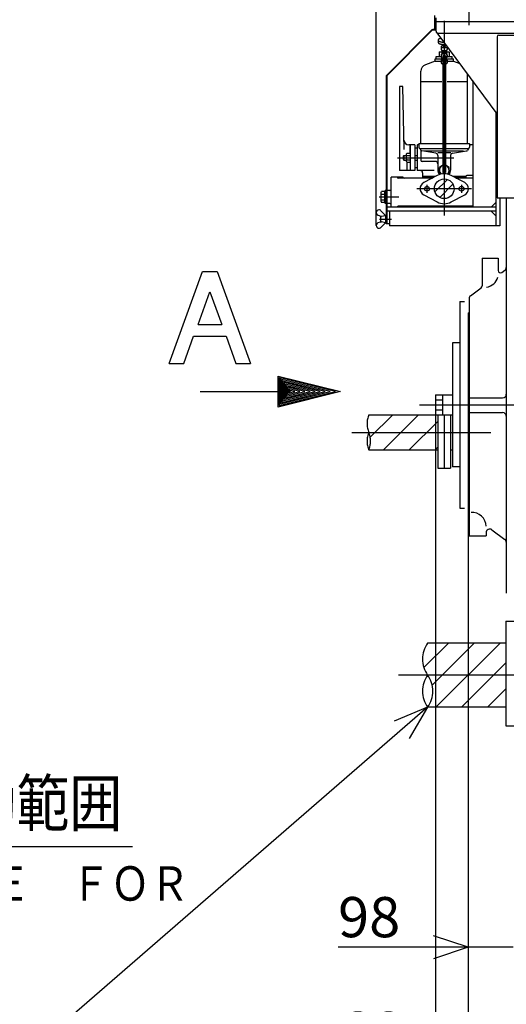
# Model space of a CAD drawing. Extents: x -290 to 3028, y -254000 to 254000.
# Drawn here: x -54 to -11, y -52 to 34 of the extents above; entities that cross this region are included whole.
import ezdxf

# ---------------------------------------------------------------- set-up
doc = ezdxf.new("R2010")
doc.units = 0
doc.linetypes.add('CENTER', pattern=[17.5, 13, -1.5, 1.5, -1.5])
doc.layers.get('0').update_dxf_attribs({"linetype": 'CONTINUOUS'})
doc.layers.get('DEFPOINTS').update_dxf_attribs({"linetype": 'CONTINUOUS'})
doc.layers.add('1', color=7, linetype='CONTINUOUS')
doc.layers.add('3', color=7, linetype='CONTINUOUS')
doc.styles.get("Standard").update_dxf_attribs({"font": 'txt', "bigfont": 'BIGFONT'})
doc.dimstyles.new('DIMSTYLE10', dxfattribs={"dimtxt": 4, "dimasz": 1, "dimexe": 2.54, "dimexo": 0, "dimgap": 2, "dimtad": 1, "dimzin": 0, "dimblk1": 'OPEN30', "dimblk2": 'NONE', "dimsah": 1, "dimcen": 0.09, "dimazin": 3, "dimtfac": 1, "dimtmove": 0, "dimatfit": 3, "dimtvp": 1})
doc.dimstyles.new('DIMSTYLE11', dxfattribs={"dimtxt": 4, "dimasz": 1, "dimexe": 2.54, "dimexo": 0, "dimgap": 2, "dimtad": 1, "dimzin": 0, "dimblk1": 'NONE', "dimblk2": 'OPEN30', "dimsah": 1, "dimcen": 0.09, "dimazin": 3, "dimtfac": 1, "dimtmove": 0, "dimatfit": 3, "dimtvp": 1})
doc.dimstyles.new('DIMSTYLE22', dxfattribs={"dimtxt": 4, "dimasz": 1, "dimexe": 2.54, "dimexo": 0, "dimgap": 2, "dimtad": 1, "dimzin": 0, "dimblk1": 'OPEN30', "dimblk2": 'OPEN30', "dimsah": 1, "dimcen": 0.09, "dimazin": 3, "dimtfac": 1, "dimtmove": 0, "dimatfit": 3, "dimtvp": 1})
doc.dimstyles.new('DIMSTYLE23', dxfattribs={"dimtxt": 4, "dimasz": 1, "dimexe": 2.54, "dimexo": 0, "dimgap": 2, "dimtad": 1, "dimzin": 0, "dimblk1": 'OPEN30', "dimblk2": 'OPEN30', "dimsah": 1, "dimcen": 0.09, "dimazin": 3, "dimtfac": 1, "dimtmove": 0, "dimatfit": 3, "dimtvp": 1})
doc.dimstyles.new('DIMSTYLE24', dxfattribs={"dimtxt": 4, "dimasz": 1, "dimexe": 2.54, "dimexo": 0, "dimgap": 2, "dimtad": 1, "dimzin": 0, "dimblk1": 'OPEN30', "dimblk2": 'OPEN30', "dimsah": 1, "dimcen": 0.09, "dimazin": 3, "dimtfac": 1, "dimtmove": 0, "dimatfit": 3, "dimtvp": 1})

# ---------------------------------------------------------------- blocks, each defined once
blk = doc.blocks.new('KOZU0060')
at = {"color": 7, "linetype": 'CONTINUOUS'}
for p, q in [((-23.037, -2.829), (-21.082, -0.874)), ((-21.889, -3.926), (-18.837, -0.874)), ((-19.644, -3.926), (-17.16, -1.442)), ((-17.399, -3.926), (-17.16, -3.687))]:
    blk.add_line(p, q, dxfattribs=at)
blk = doc.blocks.new('KOZU0061')
at = {"color": 7, "linetype": 'CONTINUOUS'}
for p, q in [((-18.373, -22.86), (-16.236, -20.724)), ((-17.651, -24.384), (-13.991, -20.724)), ((-17.338, -26.316), (-11.746, -20.724)), ((-15.093, -26.316), (-11.24, -22.463)), ((-12.848, -26.316), (-11.24, -24.708))]:
    blk.add_line(p, q, dxfattribs=at)
blk = doc.blocks.new('KOZU0063')
at = {"color": 7, "linetype": 'CONTINUOUS'}
for p, q in [((-17.406, 18.517), (-16.317, 19.606)), ((-16.986, 18.038), (-15.838, 19.186))]:
    blk.add_line(p, q, dxfattribs=at)
blk = doc.blocks.new('KOZU0015')
at = {"color": 7, "linetype": 'CONTINUOUS'}
for p, q in [((-8, 8.5), (-7.2, 9.8)), ((-8, 8.5), (-8, -8.5)), ((-7.2, 9.8), (0, 9.8)), ((-7.2, 4.9), (0, 4.9)), ((-8, -8.5), (-7.2, -9.8)), ((-7.2, -4.9), (0, -4.9)), ((-7.2, -9.8), (0, -9.8))]:
    blk.add_line(p, q, dxfattribs=at)
for centre, radius, start, end in [((-3.7, 7.4), 4.34, 180, 214.3842), ((8.2, 0), 16.2, 162.4121, 197.5879), ((-3.7, -7.4), 4.34, 145.6158, 180)]:
    blk.add_arc(centre, radius, start, end, dxfattribs=at)
for p in [(-8, 0), (0, 0)]:
    blk.add_point(p, dxfattribs=at)
blk = doc.blocks.new('KOZU0016')
at = {"color": 7, "linetype": 'CONTINUOUS'}
for p, q in [((-9, 10), (-7.8, 12.1)), ((-9, 10), (-9, -10)), ((-1, 12.1), (-7.8, 12.1)), ((-7.8, 6.1), (-1, 6.1)), ((-1, 12.1), (-1, -12.1)), ((-1, 10.5), (0, 10.5)), ((-9, -10), (-7.8, -12.1)), ((-7.8, -6.1), (-1, -6.1)), ((-1, -12.1), (-7.8, -12.1)), ((-1, -10.5), (0, -10.5))]:
    blk.add_line(p, q, dxfattribs=at)
for centre, radius, start, end in [((-4.6, 9.1), 4.36, 180, 224.0604), ((6.6, 0), 15.6, 157.1247, 202.8753), ((-4.6, -9.1), 4.36, 135.9396, 180)]:
    blk.add_arc(centre, radius, start, end, dxfattribs=at)
for p in [(0, 0), (13, 0)]:
    blk.add_point(p, dxfattribs=at)
blk = doc.blocks.new('_OPEN30')
at = {"color": 0, "linetype": 'BYBLOCK'}
for q in [(-3, 1), (-3, -1), (-3, 0)]:
    blk.add_line((0, 0), q, dxfattribs=at)
blk = doc.blocks.new('*D10')
at = {"color": 7, "linetype": 'CONTINUOUS'}
for p, q in [((-17.36, -57.2), (-28.991, -57.2)), ((-20.36, -57.2), (-23.71, -57.2)), ((-17.36, -57.2), (-10.6, -57.2))]:
    blk.add_line(p, q, dxfattribs=at)
at = {"layer": 'DEFPOINTS', "color": 7, "linetype": 'CONTINUOUS'}
for p in [(-17.36, -0.88), (-10.6, -27.92), (-10.6, -57.2)]:
    blk.add_point(p, dxfattribs=at)
at = {"color": 7, "linetype": 'CONTINUOUS'}
blk.add_blockref('_OPEN30', (-17.36, -57.2), dxfattribs=at)
at = {"color": 7, "linetype": 'CONTINUOUS', "width": 1.157143}
blk.add_text('169', height=3.5, dxfattribs=at).set_placement((-28.991, -56.325))
blk = doc.blocks.new('_NONE')
at = {"color": 0, "linetype": 'BYBLOCK'}
blk.add_circle((0, 0), 0.001, dxfattribs=at)
blk = doc.blocks.new('*D11')
at = {"color": 7, "linetype": 'CONTINUOUS'}
for p, q in [((-14.52, -8), (-14.52, -48.7)), ((-14.52, -47.2), (-25.832, -47.2)), ((-17.52, -47.2), (-20.87, -47.2)), ((-10.6, -47.2), (-14.52, -47.2))]:
    blk.add_line(p, q, dxfattribs=at)
at = {"layer": 'DEFPOINTS', "color": 7, "linetype": 'CONTINUOUS'}
for p in [(-14.52, -8), (-10.6, -27.92), (-14.52, -47.2)]:
    blk.add_point(p, dxfattribs=at)
at = {"color": 7, "linetype": 'CONTINUOUS'}
blk.add_blockref('_OPEN30', (-14.52, -47.2), dxfattribs=at)
at = {"color": 7, "linetype": 'CONTINUOUS', "width": 1.02}
blk.add_text('98', height=3.5, dxfattribs=at).set_placement((-25.832, -46.325))
blk = doc.blocks.new('KOZU0040')
at = {"color": 7, "linetype": 'CONTINUOUS'}
for q in [(-43.397, -37.622), (-2.922, -1.21), (-1.612, -2.721)]:
    blk.add_line((0, 0), q, dxfattribs=at)
blk = doc.blocks.new('*D22')
at = {"color": 7, "linetype": 'CONTINUOUS'}
for p, q in [((-14.52, -8), (-14.52, -69.888)), ((153.8, -68.388), (-11.52, -68.388))]:
    blk.add_line(p, q, dxfattribs=at)
at = {"layer": 'DEFPOINTS', "color": 7, "linetype": 'CONTINUOUS'}
for p in [(-14.52, -8), (156.8, -9.5), (-14.52, -68.388)]:
    blk.add_point(p, dxfattribs=at)
at = {"color": 7, "linetype": 'CONTINUOUS', "rotation": 180.0000000000004}
blk.add_blockref('_OPEN30', (-14.52, -68.388), dxfattribs=at)
at = {"color": 7, "linetype": 'CONTINUOUS'}
blk.add_blockref('_OPEN30', (156.8, -68.388), dxfattribs=at)
at = {"color": 7, "linetype": 'CONTINUOUS', "width": 1.009091}
blk.add_text('4283', height=3.5, dxfattribs=at).set_placement((64.665, -67.513))
blk = doc.blocks.new('*D23')
at = {"color": 7, "linetype": 'CONTINUOUS'}
for p, q in [((-17.36, -0.88), (-17.36, -80.529)), ((156.8, -9.5), (156.8, -80.529)), ((-14.36, -79.029), (153.8, -79.029))]:
    blk.add_line(p, q, dxfattribs=at)
at = {"layer": 'DEFPOINTS', "color": 7, "linetype": 'CONTINUOUS'}
for p in [(-17.36, -0.88), (156.8, -9.5), (156.8, -79.029)]:
    blk.add_point(p, dxfattribs=at)
at = {"color": 7, "linetype": 'CONTINUOUS', "rotation": 180.0000000000004}
blk.add_blockref('_OPEN30', (-17.36, -79.029), dxfattribs=at)
at = {"color": 7, "linetype": 'CONTINUOUS'}
blk.add_blockref('_OPEN30', (156.8, -79.029), dxfattribs=at)
at = {"color": 7, "linetype": 'CONTINUOUS', "width": 0.842246}
blk.add_text('４３５４（オモテ駆動無の場合）', height=3.5, dxfattribs=at).set_placement((43.995, -78.154))
blk = doc.blocks.new('*D24')
at = {"color": 7, "linetype": 'CONTINUOUS'}
for p, q in [((-22.512, 15.6), (-22.512, 89.208)), ((0, 82.158), (0, 89.208)), ((-3, 87.708), (-19.512, 87.708))]:
    blk.add_line(p, q, dxfattribs=at)
at = {"layer": 'DEFPOINTS', "color": 7, "linetype": 'CONTINUOUS'}
for p in [(-22.512, 87.708), (0, 82.158), (-22.512, 15.6)]:
    blk.add_point(p, dxfattribs=at)
at = {"color": 7, "linetype": 'CONTINUOUS', "rotation": 180.0000000000004}
blk.add_blockref('_OPEN30', (-22.512, 87.708), dxfattribs=at)
at = {"color": 7, "linetype": 'CONTINUOUS'}
blk.add_blockref('_OPEN30', (0, 87.708), dxfattribs=at)
at = {"color": 7, "linetype": 'CONTINUOUS', "width": 1.0125}
blk.add_text('563', height=3.5, dxfattribs=at).set_placement((-15.981, 88.583))
blk = doc.blocks.new('KOZU0033')
at = {"color": 7, "linetype": 'CONTINUOUS'}
for p, q in [((0, 0), (0.364, 1)), ((0.364, 1), (0.521, 1)), ((0.521, 1), (0.885, 0)), ((0.314, 0.424), (0.443, 0.778)), ((0.443, 0.778), (0.572, 0.424)), ((0.314, 0.424), (0.572, 0.424)), ((0.16, 0), (0.266, 0.294)), ((0.266, 0.294), (0.619, 0.294)), ((0.619, 0.294), (0.726, 0)), ((0, 0), (0.16, 0)), ((0.726, 0), (0.885, 0))]:
    blk.add_line(p, q, dxfattribs=at)
blk = doc.blocks.new('KOZU0034')
at = {"color": 7, "linetype": 'CONTINUOUS'}
for points in [[(12.195, 0), (5.428, 0), (5.428, 1.351), (0, 0), (5.428, -1.351), (5.428, 0)], [(5.321, 1.215), (5.321, -1.215), (0.442, 0), (5.214, 1.188), (5.214, -1.078), (0.883, 0), (5.108, 1.052), (5.108, -0.942), (1.325, 0), (5.001, 0.915), (5.001, -0.805), (1.766, 0), (4.894, 0.779), (4.894, -0.669), (2.208, 0), (4.788, 0.642), (4.788, -0.532), (2.649, 0), (4.681, 0.506), (4.681, -0.396), (3.091, 0), (4.574, 0.369), (4.574, -0.259), (3.533, 0), (4.468, 0.233), (4.468, -0.123), (3.974, 0), (4.361, 0.096), (4.305, 0)]]:
    blk.add_lwpolyline(points, dxfattribs=at)

msp = doc.modelspace()

# ---------------------------------------------------------------- linework, layer by layer
at = {"color": 7, "linetype": 'CONTINUOUS'}
for p, q in [((-14.44, 33.045), (-14.44, 49.955)), ((-17.454, 33.882), (-17.454, 32.578)), ((-17.32, 33.68), (-17.32, 32.566)), ((-16.6, 33.417), (-16.6, 16.47)), ((-17.668, 32.62), (-21.62, 28.66)), ((-17.634, 32.586), (-21.586, 28.626)), ((-17.32, 32.648), (-17.6, 32.648)), ((-17.32, 32.6), (-17.6, 32.6)), ((-10.04, 33.32), (-17.32, 33.32)), ((-12, 25.32), (-17.293, 32.483)), ((-10.04, 32.32), (-17.172, 32.32)), ((-17.128, 31.732), (-17.128, 31.534)), ((-12, 32.02), (-12, 18)), ((-11.862, 32.16), (-2.84, 32.16)), ((-16.864, 31.162), (-16.864, 30.914)), ((-16.679, 31.355), (-16.679, 31.162)), ((-16.521, 31.355), (-16.521, 31.162)), ((-16.336, 31.162), (-16.336, 30.914)), ((-17.4, 29.9), (-17.4, 30.1)), ((-17.4, 30.1), (-16.794, 30.1)), ((-17.3, 30.3), (-16.862, 30.3)), ((-17.3, 30.1), (-17.3, 30.3)), ((-17.04, 30.7), (-16.825, 30.7)), ((-17.04, 30.7), (-17.04, 30.3)), ((-16.864, 30.412), (-16.864, 30.33)), ((-16.864, 29.996), (-16.864, 29.748)), ((-16.811, 30.839), (-16.811, 30.561)), ((-16.758, 29.991), (-16.8, 30.168)), ((-16.706, 30.33), (-16.706, 20.206)), ((-16.494, 30.33), (-16.494, 20.206)), ((-16.442, 29.991), (-16.4, 30.168)), ((-16.409, 30.1), (-15.8, 30.1)), ((-16.389, 30.839), (-16.389, 30.561)), ((-16.375, 30.7), (-16.16, 30.7)), ((-16.338, 30.3), (-15.9, 30.3)), ((-16.336, 30.412), (-16.336, 30.33)), ((-16.336, 29.996), (-16.336, 29.748)), ((-16.16, 30.7), (-16.16, 30.3)), ((-15.9, 30.1), (-15.9, 30.3)), ((-15.8, 29.9), (-15.8, 30.1)), ((-17.4, 29.9), (-18.237, 29.595)), ((-17.4, 29.9), (-16.873, 29.9)), ((-16.33, 29.9), (-15.8, 29.9)), ((-15.8, 29.9), (-15.231, 29.693)), ((-21.648, 28.592), (-21.648, 15.76)), ((-21.6, 28.592), (-21.6, 15.76)), ((-18.632, 22.7), (-18.632, 29.031)), ((-14.568, 22.7), (-14.568, 28.795)), ((-20.2, 27.7), (-20.48, 27.7)), ((-20.48, 27.7), (-20.48, 20.38)), ((-20.07, 22.21), (-20.2, 27.7)), ((-18.632, 28.14), (-16.805, 28.14)), ((-16.355, 28.14), (-14.568, 28.14)), ((-14.12, 28.189), (-14.12, 17.2)), ((-12.12, 25.482), (-12.12, 15.56)), ((-19.6, 22.62), (-19.689, 22.62)), ((-19.6, 22.62), (-19.6, 21.907)), ((-19.56, 22.62), (-19.56, 20.38)), ((-19.16, 22.62), (-19.56, 22.62)), ((-19.16, 22.62), (-19.16, 20.38)), ((-19.16, 22.36), (-18.96, 22.36)), ((-18.913, 22.62), (-18.96, 22.62)), ((-18.96, 22.62), (-18.96, 20.38)), ((-18.8, 22.7), (-18.8, 22.42)), ((-16.726, 22.7), (-18.8, 22.7)), ((-18.68, 22.3), (-16.726, 22.3)), ((-14.4, 22.7), (-16.474, 22.7)), ((-16.474, 22.3), (-14.52, 22.3)), ((-14.499, 22.275), (-14.572, 22.149)), ((-14.4, 22.7), (-14.4, 22.42)), ((-14.12, 22.62), (-14.287, 22.62)), ((-20.662, 21.5), (-15.769, 21.5)), ((-20.16, 21.64), (-20.1, 21.7)), ((-20.16, 21.64), (-20.16, 21.36)), ((-20.1, 21.7), (-20.1, 21.3)), ((-20.1, 21.7), (-19.88, 21.7)), ((-19.16, 21.7), (-18.96, 21.7)), ((-18.645, 22.146), (-18.645, 21.294)), ((-17.328, 21.893), (-18.544, 22.091)), ((-18.379, 22.1), (-16.726, 22.1)), ((-17.16, 21.696), (-17.16, 20.42)), ((-16.726, 21.937), (-17.145, 21.937)), ((-16.474, 22.1), (-14.927, 22.1)), ((-16.031, 21.937), (-16.474, 21.937)), ((-16.04, 21.696), (-16.04, 20.42)), ((-15.872, 21.893), (-14.656, 22.091)), ((-20.16, 21.36), (-20.1, 21.3)), ((-20.1, 21.3), (-19.88, 21.3)), ((-19.84, 21.092), (-19.84, 20.38)), ((-19.16, 21.3), (-18.96, 21.3)), ((-19.16, 20.64), (-18.96, 20.64)), ((-17.36, 21.174), (-18.525, 21.174)), ((-16.712, 20.84), (-17.02, 20.662)), ((-17.02, 20.178), (-17.02, 20.662)), ((-16.18, 20.662), (-16.487, 20.84)), ((-16.18, 20.178), (-16.18, 20.662)), ((-20.16, 19.8), (-21.2, 19.8)), ((-21.2, 17.2), (-21.2, 19.8)), ((-17.672, 19.72), (-20.6, 19.72)), ((-19.16, 20.38), (-20.48, 20.38)), ((-17.465, 20.38), (-18.96, 20.38)), ((-18.48, 20.18), (-18.48, 19.72)), ((-17.397, 19.86), (-18.48, 19.86)), ((-17.468, 19.82), (-18.48, 19.82)), ((-17.207, 19.95), (-18.38, 19.331)), ((-16.859, 20.084), (-17.02, 20.178)), ((-16.342, 20.084), (-16.18, 20.178)), ((-14.82, 19.331), (-15.993, 19.95)), ((-14.72, 19.86), (-15.811, 19.86)), ((-14.72, 19.82), (-15.731, 19.82)), ((-14.12, 19.72), (-15.528, 19.72)), ((-14.72, 19.86), (-14.72, 19.72)), ((-14.12, 19.94), (-14.64, 19.94)), ((-18.1, 19.15), (-18.1, 18.45)), ((-15.1, 19.15), (-15.1, 18.45)), ((-20.558, 18.08), (-22.246, 18.08)), ((-20.558, 18.08), (-22.246, 18.08)), ((-21.736, 17.52), (-21.736, 18.64)), ((-21.648, 18.64), (-21.736, 18.64)), ((-21.32, 18.64), (-21.6, 18.64)), ((-14.231, 18.8), (-18.97, 18.8)), ((-18.38, 18.269), (-17.207, 17.65)), ((-15.993, 17.65), (-14.82, 18.269)), ((-12, 18), (86.28, 18)), ((-12, 18), (-10.4, 18)), ((-11.76, 18), (-11.76, 15.56)), ((-11.2, 18), (-11.2, -16.4)), ((-21.648, 17.52), (-21.736, 17.52)), ((-21.32, 17.52), (-21.6, 17.52)), ((-12.12, 17.2), (-21.6, 17.2)), ((-14.12, 17.28), (-20.6, 17.28)), ((-12.52, 17.2), (-12.12, 17.6)), ((-22.163, 16.42), (-22.359, 16.496)), ((-22.112, 15.975), (-22.112, 16.345)), ((-21.712, 16.48), (-22.098, 16.886)), ((-22.048, 16.413), (-21.712, 16.48)), ((-21.712, 16.5), (-21.648, 16.5)), ((-21.712, 16.5), (-21.712, 15.82)), ((-12.12, 16.84), (-21.6, 16.84)), ((-21.36, 16.84), (-21.36, 15.56)), ((-12.52, 16.84), (-12.12, 16.44)), ((-22.163, 15.9), (-22.359, 15.824)), ((-22.216, 16.16), (-21.18, 16.16)), ((-21.712, 15.84), (-22.098, 15.434)), ((-21.712, 15.84), (-22.048, 15.907)), ((-21.712, 15.82), (-21.648, 15.82)), ((-21.6, 15.76), (-21.648, 15.76)), ((-21.36, 15.76), (-21.6, 15.76)), ((-11.76, 15.56), (-21.36, 15.56)), ((-13.3, 12.763), (-13.3, 10.345)), ((-13.3, 12.763), (-11.9, 12.763)), ((-11.9, 12.763), (-11.9, 11.679)), ((-11.581, 11.518), (-11.33, 11.704)), ((-14.313, 9.494), (-13.381, 10.184)), ((-15.24, 9), (-15.24, -9)), ((-15.24, 9), (-14.84, 9)), ((-14.44, 9.239), (-14.44, -11.4)), ((-14.52, 8), (-14.44, 8)), ((-14.52, 8), (-14.52, -8)), ((-15.24, 5.4), (-15.88, 5.4)), ((-15.88, 5.4), (-15.88, -5.4)), ((-17.36, 0.88), (-15.88, 0.88)), ((-17.36, 0.88), (-17.36, -0.88)), ((-16.76, 0.88), (-16.76, -0.88)), ((-17.36, 0.44), (-16.76, 0.44)), ((-14.44, 0.6), (-11.52, 0.6)), ((-17.36, -0.44), (-16.76, -0.44)), ((-14.44, -0.68), (-11.52, -0.68)), ((-17.36, -0.88), (-15.88, -0.88)), ((-17.16, -0.88), (-17.16, -5.5)), ((-16.6, -0.88), (-16.6, -5.5)), ((-16.04, -0.874), (-15.88, -0.874)), ((-16.04, -0.88), (-16.04, -5.5)), ((-24.63, -2.4), (-12.533, -2.4)), ((-16.04, -3.926), (-15.88, -3.926)), ((-17.16, -5.5), (-16.04, -5.5)), ((-15.24, -5.4), (-15.88, -5.4)), ((-14.52, -8), (-14.44, -8)), ((-15.24, -9), (-14.84, -9)), ((-12.96, -11.132), (-12.96, -11.4)), ((-12.45, -10.874), (-11.33, -11.704)), ((-14.44, -11.4), (-12.96, -11.4)), ((-11.24, -18.82), (-9.4, -18.82)), ((-11.24, -18.82), (-11.24, -27.92)), ((-5.151, -23.52), (-20.573, -23.52)), ((-11.24, -27.92), (-8.1, -27.92))]:
    msp.add_line(p, q, dxfattribs=at)
at = {"color": 3, "linetype": 'CONTINUOUS'}
msp.add_line((-18.76, 0), (172.327, 0), dxfattribs=at)
at = {"color": 7, "linetype": 'CENTER'}
for p, q in [((-23.16, -0.874), (-17.16, -0.874)), ((-23.16, -3.926), (-17.16, -3.926)), ((-11.24, -20.724), (-18.04, -20.724)), ((-11.24, -26.316), (-18.04, -26.316))]:
    msp.add_line(p, q, dxfattribs=at)
at = {"color": 7, "linetype": 'CONTINUOUS'}
for points in [[(-16.855, 31.89, 0.041107), (-16.927, 31.874, 0.041107), (-16.99, 31.854, 0.041107), (-17.043, 31.83, 0.041107), (-17.084, 31.804, 0.041107), (-17.112, 31.776, 0.041107), (-17.126, 31.747, 0.041107), (-17.126, 31.717, 0.041107), (-17.112, 31.688, 0.041107), (-17.084, 31.66, 0.041107), (-17.043, 31.634, 0.041107), (-16.99, 31.61, 0.041107), (-16.926, 31.59, 0.041107), (-16.854, 31.574, 0.041107), (-16.775, 31.562, 0.041107), (-16.691, 31.554, 0.041107), (-16.605, 31.552, -1)], [(-17.128, 31.534, 0.028668), (-17.125, 31.513, 0.028668), (-17.114, 31.493, 0.028668), (-17.097, 31.473, 0.028668), (-17.073, 31.454, 0.028668), (-17.044, 31.436, 0.028668), (-17.008, 31.419, 0.028668), (-16.967, 31.404, 0.028668), (-16.921, 31.39, 0.028668), (-16.871, 31.379, 0.028668), (-16.817, 31.369, 0.028668), (-16.761, 31.362, 0.028668), (-16.702, 31.357, 0.028668), (-16.642, 31.354, 0.028668), (-16.582, 31.353, 0.028668), (-16.522, 31.355, 0.028668), (-16.463, 31.359, -1)], [(-16.864, 30.914, 0.049127), (-16.859, 30.896, 0.049127), (-16.844, 30.879, 0.049127), (-16.819, 30.863, 0.049127), (-16.787, 30.85, 0.049127), (-16.747, 30.839, 0.049127), (-16.701, 30.83, 0.049127), (-16.652, 30.825, 0.049127), (-16.6, 30.823, 0.049127), (-16.549, 30.825, 0.049127), (-16.499, 30.83, 0.049127), (-16.453, 30.839, 0.049127), (-16.413, 30.85, 0.049127), (-16.381, 30.863, 0.049127), (-16.356, 30.879, 0.049127), (-16.341, 30.896, 0.049127), (-16.336, 30.914, -1)], [(-16.679, 31.248, 0.088882), (-16.762, 31.233, 0.088882), (-16.824, 31.209, 0.088882), (-16.859, 31.18, 0.088882), (-16.861, 31.148, 0.088882), (-16.831, 31.118, 0.088882), (-16.772, 31.093, 0.088882), (-16.692, 31.077, 0.088882), (-16.6, 31.071, 0.088882), (-16.508, 31.077, 0.088882), (-16.428, 31.093, 0.088882), (-16.369, 31.118, 0.088882), (-16.339, 31.148, 0.088882), (-16.341, 31.18, 0.088882), (-16.376, 31.209, 0.088882), (-16.438, 31.233, 0.088882), (-16.521, 31.248, -1)], [(-16.805, 30.857, 0.056812), (-16.811, 30.84, 0.056812), (-16.807, 30.824, 0.056812), (-16.791, 30.809, 0.056812), (-16.766, 30.795, 0.056812), (-16.733, 30.783, 0.056812), (-16.693, 30.774, 0.056812), (-16.648, 30.769, 0.056812), (-16.6, 30.767, 0.056812), (-16.552, 30.769, 0.056812), (-16.507, 30.774, 0.056812), (-16.467, 30.783, 0.056812), (-16.434, 30.795, 0.056812), (-16.409, 30.809, 0.056812), (-16.393, 30.824, 0.056812), (-16.389, 30.84, 0.056812), (-16.395, 30.857, -1)], [(-16.679, 31.162, 0.049127), (-16.678, 31.156, 0.049127), (-16.673, 31.151, 0.049127), (-16.666, 31.147, 0.049127), (-16.656, 31.143, 0.049127), (-16.644, 31.139, 0.049127), (-16.631, 31.137, 0.049127), (-16.616, 31.135, 0.049127), (-16.6, 31.135, 0.049127), (-16.585, 31.135, 0.049127), (-16.57, 31.137, 0.049127), (-16.556, 31.139, 0.049127), (-16.544, 31.143, 0.049127), (-16.534, 31.147, 0.049127), (-16.527, 31.151, 0.049127), (-16.522, 31.156, 0.049127), (-16.521, 31.162, -1)], [(-16.336, 30.412, 0.049127), (-16.341, 30.46, 0.049127), (-16.356, 30.507, 0.049127), (-16.38, 30.55, 0.049127), (-16.413, 30.587, 0.049127), (-16.453, 30.618, 0.049127), (-16.499, 30.641, 0.049127), (-16.549, 30.655, 0.049127), (-16.6, 30.66, 0.049127), (-16.652, 30.655, 0.049127), (-16.701, 30.641, 0.049127), (-16.747, 30.618, 0.049127), (-16.787, 30.587, 0.049127), (-16.82, 30.55, 0.049127), (-16.844, 30.507, 0.049127), (-16.859, 30.46, 0.049127), (-16.864, 30.412, -1)], [(-16.495, 30.103, 0.085521), (-16.42, 30.149, 0.085521), (-16.366, 30.216, 0.085521), (-16.338, 30.297, 0.085521), (-16.342, 30.381, 0.085521), (-16.374, 30.459, 0.085521), (-16.433, 30.523, 0.085521), (-16.511, 30.564, 0.085521), (-16.6, 30.579, 0.085521), (-16.688, 30.564, 0.085521), (-16.766, 30.523, 0.085521), (-16.825, 30.46, 0.085521), (-16.858, 30.381, 0.085521), (-16.862, 30.297, 0.085521), (-16.835, 30.217, 0.085521), (-16.781, 30.15, 0.085521), (-16.706, 30.103, -1)], [(-16.775, 30.063, 0.031362), (-16.798, 30.055, 0.031362), (-16.818, 30.046, 0.031362), (-16.835, 30.037, 0.031362), (-16.848, 30.026, 0.031362), (-16.858, 30.015, 0.031362), (-16.863, 30.004, 0.031362), (-16.864, 29.993, 0.031362), (-16.861, 29.982, 0.031362), (-16.854, 29.971, 0.031362), (-16.842, 29.96, 0.031362), (-16.827, 29.95, 0.031362), (-16.809, 29.941, 0.031362), (-16.787, 29.932, 0.031362), (-16.762, 29.925, 0.031362), (-16.735, 29.918, 0.031362), (-16.706, 29.913, -1)], [(-16.758, 29.991, 0.011812), (-16.757, 29.989, 0.011812), (-16.756, 29.986, 0.011812), (-16.754, 29.984, 0.011812), (-16.752, 29.981, 0.011812), (-16.75, 29.979, 0.011812), (-16.748, 29.976, 0.011812), (-16.745, 29.974, 0.011812), (-16.742, 29.972, 0.011812), (-16.738, 29.969, 0.011812), (-16.734, 29.967, 0.011812), (-16.73, 29.965, 0.011812), (-16.726, 29.963, 0.011812), (-16.721, 29.961, 0.011812), (-16.716, 29.959, 0.011812), (-16.711, 29.957, 0.011812), (-16.706, 29.955, -1)], [(-16.494, 30.33, 0.049127), (-16.496, 30.35, 0.049127), (-16.502, 30.368, 0.049127), (-16.512, 30.386, 0.049127), (-16.525, 30.401, 0.049127), (-16.541, 30.413, 0.049127), (-16.559, 30.422, 0.049127), (-16.579, 30.428, 0.049127), (-16.6, 30.43, 0.049127), (-16.62, 30.428, 0.049127), (-16.64, 30.422, 0.049127), (-16.659, 30.413, 0.049127), (-16.675, 30.401, 0.049127), (-16.688, 30.386, 0.049127), (-16.698, 30.368, 0.049127), (-16.704, 30.35, 0.049127), (-16.706, 30.33, -1)], [(-16.494, 29.913, 0.031362), (-16.465, 29.918, 0.031362), (-16.438, 29.925, 0.031362), (-16.413, 29.932, 0.031362), (-16.391, 29.941, 0.031362), (-16.373, 29.95, 0.031362), (-16.358, 29.96, 0.031362), (-16.346, 29.971, 0.031362), (-16.339, 29.982, 0.031362), (-16.336, 29.993, 0.031362), (-16.337, 30.004, 0.031362), (-16.342, 30.015, 0.031362), (-16.352, 30.026, 0.031362), (-16.365, 30.037, 0.031362), (-16.382, 30.046, 0.031362), (-16.402, 30.055, 0.031362), (-16.425, 30.063, -1)], [(-16.494, 29.955, 0.011837), (-16.489, 29.957, 0.011837), (-16.484, 29.959, 0.011837), (-16.479, 29.961, 0.011837), (-16.474, 29.963, 0.011837), (-16.47, 29.965, 0.011837), (-16.466, 29.967, 0.011837), (-16.462, 29.969, 0.011837), (-16.458, 29.972, 0.011837), (-16.455, 29.974, 0.011837), (-16.452, 29.976, 0.011837), (-16.45, 29.979, 0.011837), (-16.448, 29.981, 0.011837), (-16.446, 29.984, 0.011837), (-16.444, 29.986, 0.011837), (-16.443, 29.989, 0.011837), (-16.442, 29.991, -1)], [(-16.864, 29.748, 0.018114), (-16.863, 29.741, 0.018114), (-16.861, 29.735, 0.018114), (-16.858, 29.728, 0.018114), (-16.853, 29.722, 0.018114), (-16.847, 29.716, 0.018114), (-16.839, 29.71, 0.018114), (-16.831, 29.704, 0.018114), (-16.821, 29.698, 0.018114), (-16.81, 29.693, 0.018114), (-16.798, 29.688, 0.018114), (-16.784, 29.683, 0.018114), (-16.77, 29.679, 0.018114), (-16.755, 29.675, 0.018114), (-16.739, 29.671, 0.018114), (-16.723, 29.668, 0.018114), (-16.706, 29.665, -1)], [(-16.494, 29.665, 0.018114), (-16.477, 29.668, 0.018114), (-16.461, 29.671, 0.018114), (-16.445, 29.675, 0.018114), (-16.43, 29.679, 0.018114), (-16.416, 29.683, 0.018114), (-16.402, 29.688, 0.018114), (-16.39, 29.693, 0.018114), (-16.379, 29.698, 0.018114), (-16.369, 29.704, 0.018114), (-16.361, 29.71, 0.018114), (-16.353, 29.716, 0.018114), (-16.347, 29.722, 0.018114), (-16.342, 29.728, 0.018114), (-16.339, 29.735, 0.018114), (-16.337, 29.741, 0.018114), (-16.336, 29.748, -1)], [(-16.706, 20.206, 0.049127), (-16.704, 20.205, 0.049127), (-16.698, 20.204, 0.049127), (-16.688, 20.203, 0.049127), (-16.675, 20.203, 0.049127), (-16.659, 20.202, 0.049127), (-16.641, 20.202, 0.049127), (-16.621, 20.201, 0.049127), (-16.6, 20.201, 0.049127), (-16.58, 20.201, 0.049127), (-16.56, 20.202, 0.049127), (-16.542, 20.202, 0.049127), (-16.526, 20.203, 0.049127), (-16.512, 20.203, 0.049127), (-16.503, 20.204, 0.049127), (-16.496, 20.205, 0.049127), (-16.494, 20.206, -1)]]:
    msp.add_lwpolyline(points, format="xyb", dxfattribs=at)
for centre, radius in [((-18.1, 18.8), 0.21), ((-16.6, 18.8), 0.854), ((-15.1, 18.8), 0.21)]:
    msp.add_circle(centre, radius, dxfattribs=at)
for centre, radius, start, end in [((-17.6, 32.552), 0.096, 90, 135.05796), ((-17.6, 32.552), 0.048, 90, 135.05634), ((-17.18, 32.566), 0.14, 180, 216.46056), ((-11.86, 32.02), 0.14, 90, 180), ((-16.82, 30.065), 0.635, 90.86234, 110.25612), ((-16.38, 30.065), 0.635, 69.74388, 89.56764), ((-18.032, 29.031), 0.6, 109.99994, 180), ((-21.552, 28.592), 0.096, 135.05715, 180), ((-21.552, 28.592), 0.048, 135.05796, 180), ((-19.689, 23.02), 0.4, 181.35332, 270), ((-18.913, 22.74), 0.12, 270, 340.52824), ((-18.68, 22.42), 0.12, 180, 270), ((-18.845, 22.146), 0.2, 0, 59.05733), ((-14.52, 22.42), 0.12, 270, 360), ((-14.395, 22.215), 0.12, 121.40107, 150.00017), ((-14.287, 22.74), 0.12, 199.47161, 270), ((-18.525, 22.209), 0.12, 209.9996, 260.75372), ((-17.36, 21.696), 0.2, 0, 80.7539), ((-15.84, 21.696), 0.2, 99.2461, 180), ((-14.675, 22.209), 0.12, 279.24628, 330.00017), ((-18.525, 21.294), 0.12, 180, 270), ((-17.36, 20.974), 0.2, 0, 90), ((-16.6, 20.42), 0.42, 105.74936, 180), ((-16.6, 20.42), 0.42, 306.76676, 74.31151), ((-20.6, 19.8), 0.08, 180, 270), ((-20.08, 19.8), 0.08, 180, 270), ((-18.68, 20.18), 0.2, 0, 90), ((-17.672, 19.84), 0.12, 270, 297.81792), ((-16.6, 18.8), 1.3, 62.18186, 117.81814), ((-16.6, 20.42), 0.56, 180, 221.86688), ((-16.6, 20.42), 0.42, 180, 233.25703), ((-16.6, 20.42), 0.56, 317.36404, 360), ((-15.528, 19.84), 0.12, 242.18208, 270), ((-14.64, 19.86), 0.08, 90, 180), ((-18.1, 18.8), 0.6, 117.81817, 242.18183), ((-15.1, 18.8), 0.6, 297.81809, 62.18191), ((-21.32, 18.76), 0.12, 270, 360), ((-21.32, 17.4), 0.12, 0, 90), ((-20.6, 17.2), 0.08, 90, 180), ((-20.08, 17.2), 0.08, 90, 180), ((-16.6, 18.8), 1.3, 242.18186, 297.81814), ((-22.272, 16.72), 0.24, 43.6028, 248.69536), ((-22.192, 16.345), 0.08, 0, 68.69553), ((-22.032, 16.334), 0.08, 101.3102, 180), ((-22.272, 15.6), 0.24, 111.30456, 316.39736), ((-22.192, 15.975), 0.08, 291.30447, 360), ((-22.032, 15.986), 0.08, 180, 258.68967), ((-11.7, 11.679), 0.2, 180, 306.52882), ((-11.52, 11.961), 0.32, 306.52883, 360), ((-13.5, 10.345), 0.2, 306.52882, 360), ((-13.091, 11.426), 1.2, 278.77937, 344.74598), ((-14.12, 9.239), 0.32, 126.52883, 180), ((-11.52, 0.92), 0.32, 270, 360), ((-11.52, -1), 0.32, 0, 90), ((-14.158, -10.566), 1.2, 0, 95.02691), ((-12.64, -11.132), 0.32, 53.47117, 180), ((-11.52, -11.961), 0.32, 0, 53.47117)]:
    msp.add_arc(centre, radius, start, end, dxfattribs=at)
at = {"color": 7, "linetype": 'CENTER'}
for centre, radius, start, end in [((-21.311, -1.637), 2, 157.57339, 202.4266), ((-21.311, -3.163), 2, 157.57339, 202.4266), ((-25.009, -3.163), 2, 337.57337, 22.42663), ((-16.089, -22.122), 2.4, 144.37346, 215.62654), ((-16.089, -24.918), 2.4, 144.37336, 215.6265), ((-19.991, -24.918), 2.4, 324.37346, 35.62661)]:
    msp.add_arc(centre, radius, start, end, dxfattribs=at)
at = {"layer": '1', "color": 7, "linetype": 'CONTINUOUS'}
msp.add_line((-43.706, -38.466), (-102.059, -38.466), dxfattribs=at)

# ---------------------------------------------------------------- block references
at = {"color": 7, "linetype": 'CONTINUOUS', "xscale": 0.03999999910593033, "yscale": -0.03999999910593033, "zscale": 0.03999999910593033, "rotation": 5.008956130975331e-06}
msp.add_blockref('KOZU0015', (-19.56, 21.5), dxfattribs=at)
at = {"color": 7, "linetype": 'CONTINUOUS'}
for name, p in [('KOZU0063', (0, 0)), ('KOZU0060', (0, 0)), ('KOZU0061', (0, 0)), ('KOZU0040', (-18.04, -26.316))]:
    msp.add_blockref(name, p, dxfattribs=at)
at = {"color": 7, "linetype": 'CONTINUOUS', "xscale": 0.03999999910593033, "yscale": -0.03999999910593033, "zscale": 0.03999999910593033}
msp.add_blockref('KOZU0016', (-21.736, 18.08), dxfattribs=at)
at = {"layer": '3', "color": 7, "linetype": 'CONTINUOUS', "xscale": 8, "yscale": 8, "zscale": 8}
msp.add_blockref('KOZU0033', (-40.522, 3.607), dxfattribs=at)
at = {"layer": '3', "color": 7, "linetype": 'CONTINUOUS', "yscale": -1, "rotation": -180.0000050089563}
msp.add_blockref('KOZU0034', (-25.623, 1.154), dxfattribs=at)

# ---------------------------------------------------------------- texts
at = {"layer": '1', "color": 7, "linetype": 'CONTINUOUS'}
for s, height, width, p in [('ターニングバー作動範囲', 4, 0.842962, (-95.205, -36.658)), ('ＷＯＲＫＩＮＧ\u3000ＲＡＮＧＥ\u3000ＦＯＲ', 3, 0.842017, (-97.331, -43.149))]:
    msp.add_text(s, height=height, dxfattribs=dict(at, width=width)).set_placement(p)

# ---------------------------------------------------------------- dimensions: what is measured, and where the dimension line sits
at = {"color": 7, "linetype": 'CONTINUOUS'}
for base, p1, p2, dimstyle, picture, middle in [((-22.512, 87.708), (0, 82.158), (-22.512, 15.6), 'DIMSTYLE24', '*D24', (-11.256, 87.708)), ((-10.6, -57.2), (-17.36, -0.88), (-10.6, -27.92), 'DIMSTYLE10', '*D10', (-24.266, -57.2)), ((156.8, -79.029), (-17.36, -0.88), (156.8, -9.5), 'DIMSTYLE23', '*D23', (69.72, -79.029)), ((-14.52, -47.2), (-10.6, -27.92), (-14.52, -8), 'DIMSTYLE11', '*D11', (-22.857, -47.2)), ((-14.52, -68.388), (156.8, -9.5), (-14.52, -8), 'DIMSTYLE22', '*D22', (71.14, -68.388))]:
    dim = msp.add_linear_dim(base=base, p1=p1, p2=p2, dimstyle=dimstyle, dxfattribs=at)
    dim.commit()
    dim.dimension.update_dxf_attribs({"geometry": picture, "text_midpoint": middle})

doc.saveas('drawing.dxf')
